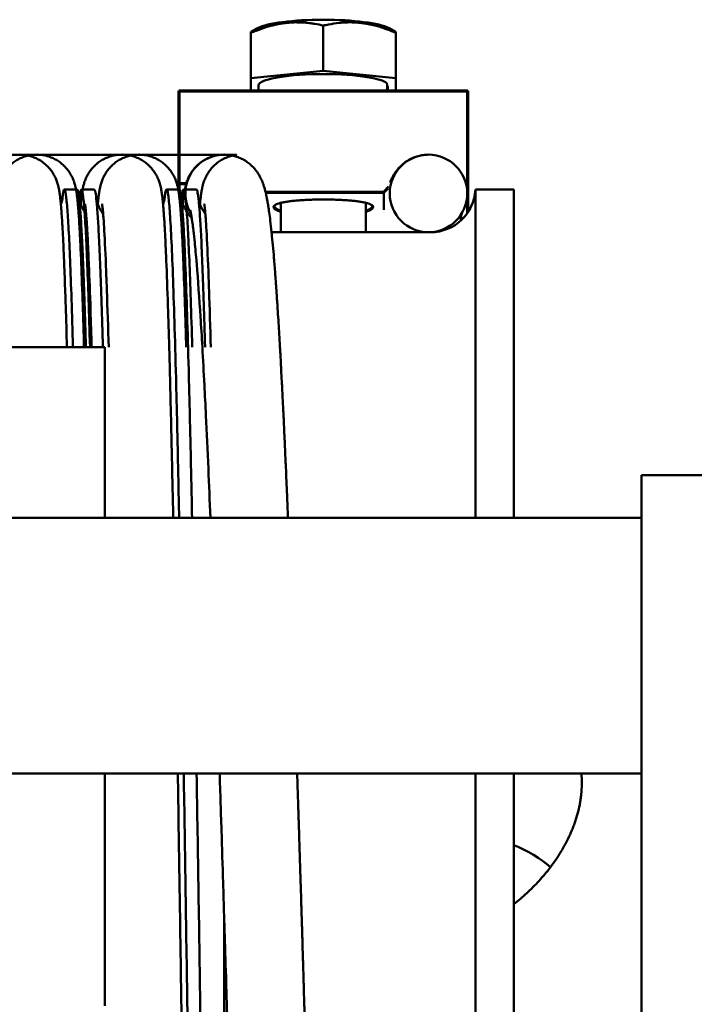
# Model space of a CAD drawing. Units: millimetres. Extents: x 0 to 420, y -1 to 297.
# Drawn here: x 119 to 127, y 95 to 106 of the extents above; entities that cross this region are included whole.
import ezdxf

# ---------------------------------------------------------------- set-up
doc = ezdxf.new("R2010")
doc.units = ezdxf.units.MM
doc.linetypes.add('K5LT_BASIC', pattern=[0])
doc.layers.add('Системный слой (7)', color=252, linetype='Continuous', true_color=0x909090)

# ---------------------------------------------------------------- blocks, each defined once
blk = doc.blocks.new('U2')
at = {"layer": 'Системный слой (7)', "color": 150, "linetype": 'K5LT_BASIC', "lineweight": 50, "true_color": 0x0080ff}
for p, q in [((141.347, 99.409), (141.266, 99.365)), ((141.266, 99.352), (141.266, 99.365)), ((141.266, 98.821), (141.266, 99.352)), ((142.116, 98.906), (142.116, 99.438)), ((142.885, 99.409), (142.966, 99.365)), ((142.966, 99.365), (142.966, 99.352)), ((142.966, 98.821), (142.966, 99.352)), ((141.266, 98.821), (142.116, 98.906)), ((142.116, 98.906), (142.966, 98.821)), ((141.266, 98.674), (141.266, 98.821)), ((142.966, 98.821), (142.966, 98.674)), ((140.421, 98.67), (140.416, 98.664)), ((140.416, 98.664), (140.416, 97.587)), ((140.426, 98.674), (140.421, 98.67)), ((140.426, 98.665), (140.421, 98.67)), ((143.806, 98.674), (140.426, 98.674)), ((140.426, 98.665), (140.426, 97.588)), ((143.806, 98.665), (140.426, 98.665)), ((141.356, 98.674), (141.356, 98.736)), ((142.875, 98.728), (142.865, 98.728)), ((143.806, 98.674), (143.811, 98.67)), ((143.811, 98.67), (143.806, 98.665)), ((143.806, 97.588), (143.806, 98.665)), ((143.811, 98.67), (143.816, 98.664)), ((143.816, 97.587), (143.816, 98.664)), ((139.076, 97.513), (139.227, 97.513)), ((139.276, 97.513), (139.427, 97.513)), ((140.276, 97.513), (140.427, 97.513)), ((140.416, 97.587), (140.421, 97.582)), ((140.416, 97.513), (140.416, 97.587)), ((140.426, 97.588), (140.421, 97.582)), ((140.421, 97.582), (140.426, 97.577)), ((140.426, 97.588), (140.508, 97.588)), ((140.426, 97.577), (140.504, 97.577)), ((140.426, 97.513), (140.426, 97.577)), ((140.476, 97.513), (140.627, 97.513)), ((142.822, 97.488), (142.882, 97.548)), ((142.826, 97.477), (142.876, 97.527)), ((143.79, 97.588), (143.806, 97.588)), ((143.793, 97.577), (143.806, 97.577)), ((143.811, 97.582), (143.806, 97.588)), ((143.811, 97.582), (143.806, 97.577)), ((143.806, 97.236), (143.806, 97.577)), ((143.816, 97.587), (143.811, 97.582)), ((143.816, 97.251), (143.816, 97.587)), ((143.901, 97.513), (144.351, 97.513)), ((143.901, 97.513), (143.901, 93.663)), ((144.351, 97.513), (144.351, 93.663)), ((141.437, 97.488), (142.822, 97.488)), ((141.439, 97.477), (142.826, 97.477)), ((142.826, 97.477), (142.822, 97.488)), ((142.826, 97.276), (142.826, 97.477)), ((141.616, 97.357), (141.616, 97.013)), ((142.616, 97.357), (142.616, 97.013)), ((141.508, 97.013), (143.377, 97.013)), ((122.151, 95.664), (139.551, 95.664)), ((139.551, 95.664), (139.551, 95.662)), ((139.551, 95.605), (139.551, 95.662)), ((139.551, 95.605), (139.551, 95.543)), ((139.551, 95.543), (139.551, 93.663)), ((145.851, 94.163), (147.451, 94.163)), ((145.851, 94.163), (145.851, 90.163)), ((136.051, 93.663), (145.851, 93.663)), ((144.351, 93.663), (145.851, 93.663)), ((136.051, 90.663), (145.851, 90.663)), ((139.551, 90.663), (139.551, 87.973)), ((143.901, 90.663), (143.901, 84.013)), ((144.351, 90.663), (144.351, 84.013)), ((145.851, 90.163), (145.851, 63.163)), ((140.951, 72.714), (140.951, 88.998)), ((139.551, 87.973), (139.551, 87.937))]:
    blk.add_line(p, q, dxfattribs=at)
for centre, radius, start, end in [((140.951, 97.468), 0.455, 90, 180), ((143.351, 97.468), 0.455, 90, 180), ((143.351, 97.468), 0.455, 270, 90), ((143.377, 97.538), 0.525, 270, 357.2706), ((140.951, 97.468), 0.455, 180, 211.0594), ((143.351, 97.468), 0.455, 180, 270)]:
    blk.add_arc(centre, radius, start, end, dxfattribs=at)
for centre, major_axis, ratio, start_param, end_param in [((142.116, 99.366), (0.807, 0), 0.173648, 0.310366, 2.831227), ((142.116, 98.736), (0.76, 0), 0.173648, 0.183411, 3.141593), ((142.116, 98.361), (0, 2.188), 0.347296, -1.42711, -1.387386), ((142.116, 98.865), (0, 2.188), 0.347296, 4.625208, 4.649691), ((142.651, 88.089), (-2.399, -1.115), 0.631525, 3.40704, 3.678982)]:
    blk.add_ellipse(centre, major_axis=major_axis, ratio=ratio, start_param=start_param, end_param=end_param, dxfattribs=at)
for points, knots in [([(142.116, 99.438), (142.083, 99.445), (142.035, 99.455), (141.963, 99.466), (141.903, 99.472), (141.841, 99.475), (141.784, 99.476), (141.732, 99.474), (141.681, 99.469), (141.632, 99.463), (141.578, 99.453), (141.518, 99.44), (141.431, 99.416), (141.347, 99.386), (141.286, 99.361), (141.266, 99.352)], [0, 0, 0, 0, 1.912449, 2.780687, 4.100621, 5.29978, 6.277542, 7.267519, 8.214858, 9.102067, 9.95816, 11.225797, 12.463836, 14.84267, 16, 16, 16, 16]), ([(142.966, 99.352), (142.933, 99.367), (142.885, 99.386), (142.813, 99.411), (142.753, 99.43), (142.691, 99.446), (142.634, 99.457), (142.582, 99.466), (142.531, 99.471), (142.482, 99.475), (142.428, 99.476), (142.368, 99.475), (142.281, 99.468), (142.197, 99.455), (142.136, 99.442), (142.116, 99.438)], [0, 0, 0, 0, 1.912449, 2.780687, 4.100621, 5.29978, 6.277542, 7.267519, 8.214858, 9.102067, 9.95816, 11.225797, 12.463836, 14.84267, 16, 16, 16, 16]), ([(120.551, 97.923), (141.132, 97.923), (141.113, 97.922), (141.075, 97.917), (141.057, 97.914), (141.02, 97.904), (141.002, 97.898), (140.967, 97.885), (140.949, 97.877), (140.916, 97.859), (140.9, 97.849), (140.87, 97.827), (140.856, 97.815), (140.828, 97.79), (140.815, 97.777), (140.792, 97.75), (140.781, 97.735), (140.761, 97.706), (140.752, 97.691), (140.736, 97.66), (140.729, 97.645), (140.716, 97.613), (140.711, 97.598), (140.706, 97.584), (140.706, 97.583), (140.702, 97.568), (140.699, 97.556), (140.696, 97.543), (140.695, 97.541), (140.693, 97.529), (140.691, 97.52), (140.688, 97.502), (140.686, 97.494), (140.683, 97.477), (140.682, 97.469), (140.68, 97.452), (140.679, 97.444), (140.677, 97.427), (140.676, 97.418), (140.674, 97.4), (140.673, 97.391), (140.671, 97.379), (140.671, 97.376), (140.67, 97.362), (140.669, 97.352), (140.668, 97.341)], [0, 0, 0, 0, 1.083665, 1.083665, 2.16987, 2.16987, 3.263878, 3.263878, 4.372952, 4.372952, 5.508063, 5.508063, 6.687774, 6.687774, 7.946526, 7.946526, 9.344794, 9.344794, 10.987794, 10.987794, 13.091232, 13.091232, 16.073936, 16.073936, 16.377061, 16.377061, 19.539771, 19.539771, 20.260616, 20.260616, 23.266471, 23.266471, 26.270862, 26.270862, 29.27463, 29.27463, 32.278104, 32.278104, 35.281428, 35.281428, 38.284751, 38.284751, 39.285737, 39.285737, 42.466761, 42.466761, 42.466761, 42.466761]), ([(138.751, 97.923), (138.732, 97.923), (138.713, 97.922), (138.675, 97.917), (138.657, 97.914), (138.62, 97.904), (138.602, 97.898), (138.567, 97.885), (138.549, 97.877), (138.516, 97.859), (138.5, 97.849), (138.47, 97.827), (138.456, 97.815), (138.428, 97.79), (138.415, 97.777), (138.392, 97.75), (138.381, 97.735), (138.361, 97.706), (138.352, 97.691), (138.336, 97.66), (138.329, 97.645), (138.316, 97.613), (138.311, 97.598), (138.306, 97.584), (138.306, 97.583), (138.302, 97.568), (138.299, 97.556), (138.296, 97.543), (138.295, 97.541), (138.293, 97.529), (138.291, 97.52), (138.288, 97.502), (138.286, 97.494), (138.283, 97.477), (138.282, 97.469), (138.28, 97.452), (138.279, 97.444), (138.277, 97.427), (138.276, 97.418), (138.274, 97.4), (138.273, 97.391), (138.271, 97.379), (138.271, 97.376), (138.27, 97.362), (138.269, 97.352), (138.268, 97.341)], [0, 0, 0, 0, 1.083665, 1.083665, 2.16987, 2.16987, 3.263878, 3.263878, 4.372952, 4.372952, 5.508063, 5.508063, 6.687774, 6.687774, 7.946526, 7.946526, 9.344794, 9.344794, 10.987794, 10.987794, 13.091232, 13.091232, 16.073936, 16.073936, 16.377061, 16.377061, 19.539771, 19.539771, 20.260616, 20.260616, 23.266471, 23.266471, 26.270862, 26.270862, 29.27463, 29.27463, 32.278104, 32.278104, 35.281428, 35.281428, 38.284751, 38.284751, 39.285737, 39.285737, 42.466761, 42.466761, 42.466761, 42.466761]), ([(138.551, 97.923), (138.57, 97.923), (138.589, 97.922), (138.627, 97.917), (138.646, 97.914), (138.683, 97.904), (138.701, 97.898), (138.736, 97.885), (138.753, 97.877), (138.786, 97.859), (138.802, 97.849), (138.832, 97.827), (138.847, 97.815), (138.874, 97.79), (138.887, 97.777), (138.911, 97.75), (138.922, 97.735), (138.942, 97.706), (138.951, 97.691), (138.967, 97.66), (138.974, 97.645), (138.987, 97.613), (138.992, 97.598), (138.996, 97.584), (138.996, 97.583), (139.001, 97.568), (139.004, 97.556), (139.007, 97.543), (139.007, 97.541), (139.01, 97.529), (139.012, 97.52), (139.015, 97.502), (139.016, 97.494), (139.019, 97.477), (139.02, 97.469), (139.023, 97.452), (139.024, 97.444), (139.026, 97.427), (139.027, 97.418), (139.029, 97.4), (139.03, 97.391), (139.031, 97.379), (139.031, 97.376), (139.033, 97.362), (139.034, 97.352), (139.035, 97.339), (139.035, 97.336), (139.036, 97.33), (139.036, 97.326), (139.038, 97.305), (139.039, 97.287), (139.041, 97.261), (139.042, 97.253), (139.044, 97.218), (139.046, 97.189), (139.05, 97.136), (139.051, 97.113), (139.056, 97.031), (139.059, 96.968), (139.066, 96.832), (139.069, 96.759), (139.075, 96.612), (139.078, 96.541), (139.084, 96.362), (139.088, 96.257), (139.097, 95.995), (139.102, 95.824), (139.106, 95.664)], [0, 0, 0, 0, 1.083665, 1.083665, 2.16987, 2.16987, 3.263878, 3.263878, 4.372952, 4.372952, 5.508063, 5.508063, 6.687774, 6.687774, 7.946526, 7.946526, 9.344794, 9.344794, 10.987794, 10.987794, 13.091232, 13.091232, 16.073936, 16.073936, 16.377061, 16.377061, 19.539771, 19.539771, 20.260616, 20.260616, 23.266471, 23.266471, 26.270862, 26.270862, 29.27463, 29.27463, 32.278104, 32.278104, 35.281428, 35.281428, 38.284751, 38.284751, 39.285737, 39.285737, 42.466761, 42.466761, 43.290047, 43.290047, 44.291027, 44.291027, 49.296316, 49.296316, 51.29835, 51.29835, 58.305674, 58.305674, 63.310824, 63.310824, 75.323299, 75.323299, 87.335773, 87.335773, 97.758197, 97.758197, 111.360721, 111.360721, 129.232364, 129.232364, 129.232364, 129.232364]), ([(138.751, 97.923), (138.77, 97.923), (138.789, 97.922), (138.827, 97.917), (138.846, 97.914), (138.883, 97.904), (138.901, 97.898), (138.936, 97.885), (138.953, 97.877), (138.986, 97.859), (139.002, 97.849), (139.033, 97.827), (139.047, 97.815), (139.074, 97.79), (139.087, 97.777), (139.111, 97.749), (139.122, 97.735), (139.142, 97.706), (139.15, 97.691), (139.167, 97.66), (139.174, 97.645), (139.187, 97.614), (139.192, 97.598), (139.2, 97.57), (139.204, 97.557), (139.209, 97.535), (139.211, 97.525), (139.214, 97.508), (139.215, 97.499), (139.218, 97.482), (139.219, 97.474), (139.222, 97.457), (139.223, 97.449), (139.225, 97.432), (139.226, 97.423), (139.228, 97.406), (139.229, 97.397), (139.23, 97.385), (139.231, 97.381), (139.232, 97.366), (139.233, 97.354), (139.235, 97.341), (139.235, 97.34), (139.235, 97.336), (139.235, 97.333), (139.237, 97.312), (139.239, 97.294), (139.241, 97.268), (139.241, 97.26), (139.244, 97.225), (139.246, 97.197), (139.249, 97.148), (139.25, 97.13), (139.254, 97.06), (139.257, 97.005), (139.263, 96.884), (139.266, 96.819), (139.275, 96.612), (139.281, 96.455), (139.292, 96.13), (139.298, 95.967), (139.304, 95.749), (139.305, 95.706), (139.306, 95.664)], [0, 0, 0, 0, 1.082871, 1.082871, 2.167734, 2.167734, 3.26085, 3.26085, 4.369891, 4.369891, 5.506684, 5.506684, 6.687592, 6.687592, 7.943151, 7.943151, 9.333704, 9.333704, 10.973045, 10.973045, 13.077953, 13.077953, 16.069082, 16.069082, 19.624264, 19.624264, 22.629086, 22.629086, 25.632129, 25.632129, 28.634437, 28.634437, 31.636403, 31.636403, 34.638198, 34.638198, 37.639993, 37.639993, 38.640454, 38.640454, 42.44506, 42.44506, 42.642709, 42.642709, 43.643164, 43.643164, 48.645875, 48.645875, 50.64687, 50.64687, 57.650576, 57.650576, 61.652615, 61.652615, 72.65836, 72.65836, 83.664105, 83.664105, 105.675595, 105.675595, 124.685603, 124.685603, 129.165794, 129.165794, 129.165794, 129.165794]), ([(139.751, 97.923), (139.732, 97.923), (139.713, 97.922), (139.675, 97.917), (139.657, 97.914), (139.62, 97.904), (139.602, 97.898), (139.567, 97.885), (139.549, 97.877), (139.516, 97.859), (139.5, 97.849), (139.47, 97.827), (139.455, 97.815), (139.428, 97.79), (139.415, 97.777), (139.392, 97.749), (139.381, 97.735), (139.361, 97.706), (139.352, 97.691), (139.336, 97.66), (139.329, 97.645), (139.316, 97.614), (139.311, 97.598), (139.302, 97.57), (139.299, 97.557), (139.294, 97.535), (139.292, 97.525), (139.288, 97.508), (139.287, 97.499), (139.284, 97.482), (139.283, 97.474), (139.281, 97.457), (139.28, 97.449), (139.277, 97.432), (139.276, 97.423), (139.274, 97.406), (139.273, 97.397), (139.272, 97.385), (139.272, 97.381), (139.27, 97.366), (139.269, 97.354), (139.268, 97.341)], [0, 0, 0, 0, 1.082871, 1.082871, 2.167734, 2.167734, 3.26085, 3.26085, 4.369891, 4.369891, 5.506684, 5.506684, 6.687592, 6.687592, 7.943151, 7.943151, 9.333704, 9.333704, 10.973045, 10.973045, 13.077953, 13.077953, 16.069082, 16.069082, 19.624264, 19.624264, 22.629086, 22.629086, 25.632129, 25.632129, 28.634437, 28.634437, 31.636403, 31.636403, 34.638198, 34.638198, 37.639993, 37.639993, 38.640454, 38.640454, 42.44506, 42.44506, 42.44506, 42.44506]), ([(139.951, 97.923), (139.932, 97.923), (139.913, 97.922), (139.875, 97.917), (139.857, 97.914), (139.82, 97.904), (139.802, 97.898), (139.767, 97.885), (139.749, 97.877), (139.716, 97.859), (139.7, 97.849), (139.67, 97.827), (139.656, 97.815), (139.628, 97.79), (139.615, 97.777), (139.592, 97.75), (139.581, 97.735), (139.561, 97.706), (139.552, 97.691), (139.536, 97.66), (139.529, 97.645), (139.516, 97.613), (139.511, 97.598), (139.506, 97.584), (139.506, 97.583), (139.502, 97.568), (139.499, 97.556), (139.496, 97.543), (139.495, 97.541), (139.493, 97.529), (139.491, 97.52), (139.488, 97.502), (139.486, 97.494), (139.483, 97.477), (139.482, 97.469), (139.48, 97.452), (139.479, 97.444), (139.477, 97.427), (139.476, 97.418), (139.474, 97.4), (139.473, 97.391), (139.471, 97.379), (139.471, 97.376), (139.47, 97.362), (139.469, 97.352), (139.468, 97.341)], [0, 0, 0, 0, 1.083665, 1.083665, 2.16987, 2.16987, 3.263878, 3.263878, 4.372952, 4.372952, 5.508063, 5.508063, 6.687774, 6.687774, 7.946526, 7.946526, 9.344794, 9.344794, 10.987794, 10.987794, 13.091232, 13.091232, 16.073936, 16.073936, 16.377061, 16.377061, 19.539771, 19.539771, 20.260616, 20.260616, 23.266471, 23.266471, 26.270862, 26.270862, 29.27463, 29.27463, 32.278104, 32.278104, 35.281428, 35.281428, 38.284751, 38.284751, 39.285737, 39.285737, 42.466761, 42.466761, 42.466761, 42.466761]), ([(139.751, 97.923), (139.77, 97.923), (139.789, 97.922), (139.827, 97.917), (139.846, 97.914), (139.883, 97.904), (139.901, 97.898), (139.936, 97.885), (139.953, 97.877), (139.986, 97.859), (140.002, 97.849), (140.032, 97.827), (140.047, 97.815), (140.074, 97.79), (140.087, 97.777), (140.111, 97.75), (140.122, 97.735), (140.142, 97.706), (140.151, 97.691), (140.167, 97.66), (140.174, 97.645), (140.187, 97.613), (140.192, 97.598), (140.196, 97.584), (140.196, 97.583), (140.201, 97.568), (140.204, 97.556), (140.207, 97.543), (140.207, 97.541), (140.21, 97.529), (140.212, 97.52), (140.215, 97.502), (140.216, 97.494), (140.219, 97.477), (140.22, 97.469), (140.223, 97.452), (140.224, 97.444), (140.226, 97.427), (140.227, 97.418), (140.229, 97.4), (140.23, 97.391), (140.231, 97.379), (140.231, 97.376), (140.233, 97.362), (140.234, 97.352), (140.235, 97.339), (140.235, 97.336), (140.236, 97.33), (140.236, 97.326), (140.238, 97.305), (140.239, 97.287), (140.241, 97.261), (140.242, 97.253), (140.244, 97.218), (140.246, 97.189), (140.25, 97.136), (140.251, 97.113), (140.256, 97.031), (140.259, 96.968), (140.266, 96.832), (140.269, 96.759), (140.279, 96.523), (140.285, 96.344), (140.297, 95.995), (140.302, 95.826), (140.308, 95.626), (140.309, 95.584), (140.316, 95.332), (140.321, 95.095), (140.329, 94.782), (140.331, 94.692), (140.339, 94.343), (140.345, 94.056), (140.352, 93.74), (140.353, 93.701), (140.354, 93.663)], [0, 0, 0, 0, 1.083665, 1.083665, 2.16987, 2.16987, 3.263878, 3.263878, 4.372952, 4.372952, 5.508063, 5.508063, 6.687774, 6.687774, 7.946526, 7.946526, 9.344794, 9.344794, 10.987794, 10.987794, 13.091232, 13.091232, 16.073936, 16.073936, 16.377061, 16.377061, 19.539771, 19.539771, 20.260616, 20.260616, 23.266471, 23.266471, 26.270862, 26.270862, 29.27463, 29.27463, 32.278104, 32.278104, 35.281428, 35.281428, 38.284751, 38.284751, 39.285737, 39.285737, 42.466761, 42.466761, 43.290047, 43.290047, 44.291027, 44.291027, 49.296316, 49.296316, 51.29835, 51.29835, 58.305674, 58.305674, 63.310824, 63.310824, 75.323299, 75.323299, 87.335773, 87.335773, 111.360721, 111.360721, 129.266167, 129.266167, 133.383671, 133.383671, 154.794822, 154.794822, 162.266515, 162.266515, 184.454747, 184.454747, 187.29162, 187.29162, 187.29162, 187.29162]), ([(139.951, 97.923), (139.97, 97.923), (139.989, 97.922), (140.027, 97.917), (140.046, 97.914), (140.083, 97.904), (140.101, 97.898), (140.136, 97.885), (140.153, 97.877), (140.186, 97.859), (140.202, 97.849), (140.233, 97.827), (140.247, 97.815), (140.274, 97.79), (140.287, 97.777), (140.311, 97.749), (140.322, 97.735), (140.342, 97.706), (140.35, 97.691), (140.367, 97.66), (140.374, 97.645), (140.387, 97.614), (140.392, 97.598), (140.4, 97.57), (140.404, 97.557), (140.409, 97.535), (140.411, 97.525), (140.414, 97.508), (140.415, 97.499), (140.418, 97.482), (140.419, 97.474), (140.422, 97.457), (140.423, 97.449), (140.425, 97.432), (140.426, 97.423), (140.428, 97.406), (140.429, 97.397), (140.43, 97.385), (140.431, 97.381), (140.432, 97.366), (140.433, 97.354), (140.435, 97.341), (140.435, 97.34), (140.435, 97.336), (140.435, 97.333), (140.437, 97.312), (140.439, 97.294), (140.441, 97.268), (140.441, 97.26), (140.444, 97.225), (140.446, 97.197), (140.449, 97.148), (140.45, 97.13), (140.454, 97.06), (140.457, 97.005), (140.463, 96.884), (140.466, 96.819), (140.475, 96.612), (140.481, 96.455), (140.492, 96.13), (140.498, 95.967), (140.504, 95.749), (140.505, 95.706), (140.506, 95.664)], [0, 0, 0, 0, 1.082871, 1.082871, 2.167734, 2.167734, 3.26085, 3.26085, 4.369891, 4.369891, 5.506684, 5.506684, 6.687592, 6.687592, 7.943151, 7.943151, 9.333704, 9.333704, 10.973045, 10.973045, 13.077953, 13.077953, 16.069082, 16.069082, 19.624264, 19.624264, 22.629086, 22.629086, 25.632129, 25.632129, 28.634437, 28.634437, 31.636403, 31.636403, 34.638198, 34.638198, 37.639993, 37.639993, 38.640454, 38.640454, 42.44506, 42.44506, 42.642709, 42.642709, 43.643164, 43.643164, 48.645875, 48.645875, 50.64687, 50.64687, 57.650576, 57.650576, 61.652615, 61.652615, 72.65836, 72.65836, 83.664105, 83.664105, 105.675595, 105.675595, 124.685603, 124.685603, 129.165794, 129.165794, 129.165794, 129.165794]), ([(140.951, 97.923), (140.932, 97.923), (140.913, 97.922), (140.875, 97.917), (140.857, 97.914), (140.82, 97.904), (140.802, 97.898), (140.767, 97.885), (140.749, 97.877), (140.716, 97.859), (140.7, 97.849), (140.67, 97.827), (140.655, 97.815), (140.628, 97.79), (140.615, 97.777), (140.592, 97.749), (140.581, 97.735), (140.561, 97.706), (140.552, 97.691), (140.536, 97.66), (140.529, 97.645), (140.516, 97.615), (140.513, 97.602), (140.507, 97.587), (140.507, 97.586), (140.506, 97.582), (140.505, 97.579), (140.502, 97.566), (140.498, 97.554), (140.494, 97.535), (140.492, 97.525), (140.488, 97.508), (140.487, 97.499), (140.484, 97.482), (140.483, 97.474), (140.481, 97.457), (140.48, 97.449), (140.477, 97.432), (140.476, 97.423), (140.474, 97.406), (140.473, 97.397), (140.472, 97.385), (140.472, 97.381), (140.47, 97.366), (140.469, 97.354), (140.468, 97.341)], [0, 0, 0, 0, 1.082871, 1.082871, 2.167734, 2.167734, 3.26085, 3.26085, 4.369891, 4.369891, 5.506684, 5.506684, 6.687592, 6.687592, 7.943151, 7.943151, 9.333704, 9.333704, 10.973045, 10.973045, 13.077953, 13.077953, 15.877155, 15.877155, 16.069082, 16.069082, 16.703546, 16.703546, 19.624264, 19.624264, 22.629086, 22.629086, 25.632129, 25.632129, 28.634437, 28.634437, 31.636403, 31.636403, 34.638198, 34.638198, 37.639993, 37.639993, 38.640454, 38.640454, 42.44506, 42.44506, 42.44506, 42.44506]), ([(141.701, 93.663), (141.697, 93.756), (141.694, 93.842), (141.685, 94.039), (141.681, 94.149), (141.675, 94.276), (141.674, 94.301), (141.671, 94.372), (141.669, 94.42), (141.665, 94.5), (141.664, 94.534), (141.662, 94.576), (141.661, 94.585), (141.66, 94.608), (141.66, 94.621), (141.658, 94.645), (141.658, 94.656), (141.656, 94.706), (141.654, 94.746), (141.651, 94.811), (141.65, 94.835), (141.647, 94.888), (141.646, 94.91), (141.644, 94.946), (141.644, 94.957), (141.642, 95.002), (141.64, 95.035), (141.638, 95.081), (141.637, 95.095), (141.635, 95.137), (141.633, 95.166), (141.631, 95.206), (141.631, 95.22), (141.628, 95.277), (141.625, 95.32), (141.622, 95.385), (141.621, 95.406), (141.62, 95.433), (141.619, 95.439), (141.618, 95.462), (141.617, 95.478), (141.615, 95.525), (141.613, 95.556), (141.61, 95.612), (141.608, 95.636), (141.607, 95.667), (141.606, 95.671), (141.605, 95.689), (141.605, 95.703), (141.602, 95.748), (141.6, 95.779), (141.598, 95.82), (141.597, 95.829), (141.597, 95.842), (141.596, 95.846), (141.591, 95.933), (141.585, 96.03), (141.578, 96.14), (141.577, 96.162), (141.573, 96.214), (141.571, 96.242), (141.567, 96.316), (141.564, 96.35), (141.56, 96.401), (141.56, 96.407), (141.559, 96.417), (141.559, 96.418), (141.557, 96.451), (141.554, 96.481), (141.552, 96.519), (141.552, 96.521), (141.551, 96.525), (141.551, 96.527), (141.546, 96.592), (141.541, 96.652), (141.528, 96.814), (141.519, 96.911), (141.509, 97.003), (141.509, 97.008), (141.503, 97.059), (141.498, 97.107), (141.489, 97.184), (141.485, 97.215), (141.477, 97.271), (141.473, 97.296), (141.466, 97.339), (141.463, 97.358), (141.457, 97.391), (141.455, 97.406), (141.451, 97.424), (141.45, 97.427), (141.447, 97.441), (141.445, 97.452), (141.442, 97.467), (141.441, 97.472), (141.439, 97.481), (141.438, 97.484), (141.436, 97.493), (141.434, 97.498), (141.43, 97.516), (141.426, 97.53), (141.418, 97.556), (141.413, 97.569), (141.408, 97.584), (141.407, 97.587), (141.4, 97.605), (141.393, 97.622), (141.383, 97.643), (141.382, 97.645), (141.374, 97.66), (141.368, 97.673), (141.358, 97.689), (141.357, 97.691), (141.343, 97.711), (141.333, 97.728), (141.304, 97.764), (141.289, 97.78), (141.269, 97.798), (141.268, 97.8), (141.252, 97.813), (141.238, 97.825), (141.206, 97.848), (141.189, 97.859), (141.153, 97.878), (141.135, 97.886), (141.097, 97.9), (141.079, 97.906), (141.04, 97.915), (141.021, 97.918), (140.985, 97.922), (140.968, 97.923), (140.951, 97.923)], [535.118473, 535.118473, 535.118473, 535.118473, 541.89666, 541.89666, 550.360822, 550.360822, 552.329849, 552.329849, 556.214253, 556.214253, 559.012487, 559.012487, 559.774861, 559.774861, 560.916652, 560.916652, 561.842374, 561.842374, 565.215007, 565.215007, 567.509949, 567.509949, 569.606758, 569.606758, 570.637929, 570.637929, 573.618737, 573.618737, 574.873263, 574.873263, 577.487595, 577.487595, 578.772384, 578.772384, 582.899715, 582.899715, 584.948496, 584.948496, 585.582745, 585.582745, 587.188162, 587.188162, 590.272758, 590.272758, 592.90558, 592.90558, 593.307463, 593.307463, 594.778163, 594.778163, 598.112356, 598.112356, 599.104332, 599.104332, 599.520073, 599.520073, 609.607643, 609.607643, 612.278037, 612.278037, 615.900794, 615.900794, 621.004762, 621.004762, 621.995033, 621.995033, 622.13775, 622.13775, 626.527842, 626.527842, 626.832725, 626.832725, 627.08911, 627.08911, 635.782601, 635.782601, 651.777068, 651.777068, 652.726251, 652.726251, 661.773653, 661.773653, 668.771318, 668.771318, 674.7694, 674.7694, 679.767927, 679.767927, 683.766909, 683.766909, 684.838586, 684.838586, 687.765892, 687.765892, 689.301953, 689.301953, 690.347335, 690.347335, 691.764874, 691.764874, 695.763578, 695.763578, 699.086352, 699.086352, 699.761174, 699.761174, 703.755358, 703.755358, 704.149368, 704.149368, 706.738061, 706.738061, 706.997995, 706.997995, 709.94002, 709.94002, 712.224717, 712.224717, 712.423037, 712.423037, 714.066791, 714.066791, 715.670694, 715.670694, 717.134931, 717.134931, 718.520289, 718.520289, 719.855378, 719.855378, 721, 721, 721, 721]), ([(142.9, 97.598), (142.906, 97.612), (142.911, 97.626), (142.928, 97.661), (142.939, 97.682), (142.959, 97.712), (142.962, 97.717), (142.976, 97.736), (142.986, 97.749), (143.012, 97.778), (143.027, 97.793), (143.06, 97.822), (143.077, 97.834), (143.111, 97.857), (143.129, 97.867), (143.165, 97.885), (143.184, 97.892), (143.221, 97.905), (143.24, 97.91), (143.278, 97.918), (143.298, 97.92), (143.329, 97.923), (143.34, 97.923), (143.351, 97.923)], [344.778949, 344.778949, 344.778949, 344.778949, 347.954797, 347.954797, 351.891159, 351.891159, 352.712878, 352.712878, 354.67195, 354.67195, 356.745752, 356.745752, 358.462244, 358.462244, 359.979026, 359.979026, 361.38305, 361.38305, 362.715563, 362.715563, 364.009723, 364.009723, 364.761299, 364.761299, 364.761299, 364.761299]), ([(139.053, 97.403), (139.053, 97.402), (139.052, 97.401), (139.051, 97.395), (139.051, 97.393), (139.049, 97.386), (139.048, 97.382), (139.044, 97.369), (139.039, 97.354), (139.035, 97.341)], [0, 0, 0, 0, 2.99796, 2.99796, 4.520872, 4.520872, 5.985351, 5.985351, 8.635971, 8.635971, 8.635971, 8.635971]), ([(139.253, 97.403), (139.253, 97.402), (139.252, 97.401), (139.251, 97.395), (139.251, 97.393), (139.249, 97.386), (139.248, 97.382), (139.244, 97.369), (139.239, 97.354), (139.235, 97.341)], [0, 0, 0, 0, 2.99796, 2.99796, 4.520872, 4.520872, 5.985351, 5.985351, 8.635971, 8.635971, 8.635971, 8.635971]), ([(139.331, 97.226), (139.33, 97.227), (139.329, 97.229), (139.316, 97.247), (139.306, 97.263), (139.288, 97.296), (139.281, 97.311), (139.272, 97.33), (139.27, 97.336), (139.265, 97.35), (139.262, 97.359), (139.256, 97.376), (139.255, 97.382), (139.253, 97.389)], [29.768834, 29.768834, 29.768834, 29.768834, 29.896665, 29.896665, 31.315989, 31.315989, 33.070201, 33.070201, 33.941874, 33.941874, 35.485286, 35.485286, 38.059174, 38.059174, 38.059174, 38.059174]), ([(139.531, 97.226), (139.53, 97.227), (139.529, 97.229), (139.516, 97.247), (139.506, 97.263), (139.488, 97.296), (139.481, 97.311), (139.472, 97.33), (139.47, 97.336), (139.465, 97.35), (139.462, 97.359), (139.456, 97.376), (139.455, 97.382), (139.453, 97.389)], [29.768834, 29.768834, 29.768834, 29.768834, 29.896665, 29.896665, 31.315989, 31.315989, 33.070201, 33.070201, 33.941874, 33.941874, 35.485286, 35.485286, 38.059174, 38.059174, 38.059174, 38.059174]), ([(140.253, 97.403), (140.253, 97.402), (140.252, 97.401), (140.251, 97.395), (140.251, 97.393), (140.249, 97.386), (140.248, 97.382), (140.244, 97.369), (140.239, 97.354), (140.235, 97.341)], [0, 0, 0, 0, 2.99796, 2.99796, 4.520872, 4.520872, 5.985351, 5.985351, 8.635971, 8.635971, 8.635971, 8.635971]), ([(140.453, 97.403), (140.453, 97.402), (140.452, 97.401), (140.451, 97.395), (140.451, 97.393), (140.449, 97.386), (140.448, 97.382), (140.444, 97.369), (140.439, 97.354), (140.435, 97.341)], [0, 0, 0, 0, 2.99796, 2.99796, 4.520872, 4.520872, 5.985351, 5.985351, 8.635971, 8.635971, 8.635971, 8.635971]), ([(140.571, 97.178), (140.569, 97.18), (140.567, 97.182), (140.551, 97.2), (140.539, 97.215), (140.516, 97.247), (140.506, 97.263), (140.488, 97.296), (140.481, 97.311), (140.472, 97.33), (140.47, 97.336), (140.465, 97.35), (140.462, 97.359), (140.456, 97.376), (140.455, 97.382), (140.453, 97.389)], [28.481435, 28.481435, 28.481435, 28.481435, 28.647225, 28.647225, 29.896384, 29.896384, 31.315657, 31.315657, 33.069769, 33.069769, 33.941874, 33.941874, 35.484657, 35.484657, 38.059174, 38.059174, 38.059174, 38.059174]), ([(140.731, 97.226), (140.73, 97.227), (140.729, 97.229), (140.716, 97.247), (140.706, 97.263), (140.688, 97.296), (140.681, 97.311), (140.672, 97.33), (140.67, 97.336), (140.665, 97.35), (140.662, 97.359), (140.656, 97.376), (140.655, 97.382), (140.653, 97.389)], [29.768834, 29.768834, 29.768834, 29.768834, 29.896665, 29.896665, 31.315989, 31.315989, 33.070201, 33.070201, 33.941874, 33.941874, 35.485286, 35.485286, 38.059174, 38.059174, 38.059174, 38.059174]), ([(142.693, 97.325), (142.688, 97.33), (142.674, 97.339), (142.644, 97.35), (142.607, 97.36), (142.563, 97.369), (142.513, 97.376), (142.457, 97.383), (142.396, 97.388), (142.33, 97.392), (142.262, 97.395), (142.167, 97.397), (142.071, 97.397), (141.976, 97.395), (141.908, 97.392), (141.842, 97.388), (141.78, 97.383), (141.723, 97.377), (141.673, 97.369), (141.629, 97.361), (141.593, 97.351), (141.567, 97.342), (141.55, 97.333), (141.542, 97.327), (141.54, 97.325)], [0, 0, 0, 0, 1.348546, 2.57267, 3.656476, 4.771044, 5.871507, 6.973854, 8.073339, 9.171626, 10.26754, 11.362598, 13.551834, 14.64739, 15.744016, 16.842787, 17.944337, 19.046252, 20.151321, 21.256355, 22.342426, 23.406532, 24.28551, 25, 25, 25, 25]), ([(139.319, 97.346), (139.319, 97.345), (139.319, 97.344), (139.319, 97.34), (139.32, 97.337), (139.321, 97.33), (139.321, 97.326), (139.322, 97.317), (139.323, 97.312), (139.324, 97.3), (139.325, 97.294), (139.326, 97.285), (139.326, 97.282), (139.327, 97.27), (139.328, 97.26), (139.329, 97.246), (139.33, 97.243), (139.33, 97.236), (139.331, 97.231), (139.332, 97.215), (139.333, 97.205), (139.334, 97.187), (139.335, 97.18), (139.337, 97.149), (139.339, 97.122), (139.342, 97.072), (139.343, 97.051), (139.348, 96.973), (139.351, 96.913), (139.357, 96.78), (139.36, 96.707), (139.37, 96.474), (139.377, 96.296), (139.387, 95.962), (139.392, 95.808), (139.396, 95.664)], [0, 0, 0, 0, 2.882319, 2.882319, 5.764132, 5.764132, 8.645712, 8.645712, 11.527292, 11.527292, 14.408871, 14.408871, 15.369153, 15.369153, 19.210755, 19.210755, 20.17125, 20.17125, 21.789916, 21.789916, 24.973348, 24.973348, 26.894263, 26.894263, 33.617276, 33.617276, 38.4195, 38.4195, 49.944736, 49.944736, 61.469973, 61.469973, 84.520446, 84.520446, 100.08816, 100.08816, 100.08816, 100.08816]), ([(139.596, 95.664), (139.589, 95.886), (139.582, 96.133), (139.572, 96.41), (139.569, 96.484), (139.559, 96.745), (139.552, 96.904), (139.541, 97.086), (139.538, 97.134), (139.534, 97.194), (139.532, 97.21), (139.531, 97.232), (139.53, 97.237), (139.529, 97.257), (139.527, 97.27), (139.525, 97.291), (139.524, 97.3), (139.523, 97.313), (139.522, 97.318), (139.521, 97.327), (139.521, 97.331), (139.52, 97.338), (139.519, 97.341), (139.519, 97.344), (139.519, 97.345), (139.519, 97.346)], [957.690081, 957.690081, 957.690081, 957.690081, 982.684363, 982.684363, 992.692922, 992.692922, 1019.583424, 1019.583424, 1031.108696, 1031.108696, 1035.96919, 1035.96919, 1037.831801, 1037.831801, 1042.63406, 1042.63406, 1046.475926, 1046.475926, 1049.357398, 1049.357398, 1052.238869, 1052.238869, 1055.12034, 1055.12034, 1058.003218, 1058.003218, 1058.003218, 1058.003218]), ([(140.791, 93.663), (140.782, 93.861), (140.774, 94.053), (140.757, 94.456), (140.747, 94.661), (140.732, 94.987), (140.726, 95.103), (140.712, 95.374), (140.704, 95.522), (140.689, 95.789), (140.681, 95.908), (140.674, 96.021), (140.674, 96.021), (140.66, 96.226), (140.645, 96.46), (140.629, 96.652), (140.627, 96.668), (140.618, 96.774), (140.61, 96.854), (140.598, 96.974), (140.593, 97.019), (140.584, 97.087), (140.581, 97.113), (140.575, 97.151), (140.573, 97.164), (140.571, 97.179), (140.57, 97.181), (140.568, 97.197), (140.566, 97.21), (140.562, 97.231), (140.56, 97.239), (140.558, 97.253), (140.556, 97.259), (140.554, 97.269), (140.553, 97.273), (140.552, 97.276), (140.552, 97.277), (140.552, 97.277)], [183.537624, 183.537624, 183.537624, 183.537624, 198.127009, 198.127009, 215.376113, 215.376113, 225.995673, 225.995673, 240.544992, 240.544992, 253.530194, 253.530194, 253.548839, 253.548839, 280.468782, 280.468782, 283.098511, 283.098511, 297.291002, 297.291002, 307.030756, 307.030756, 313.848619, 313.848619, 318.093958, 318.093958, 318.718568, 318.718568, 323.588518, 323.588518, 327.484765, 327.484765, 331.380925, 331.380925, 335.277084, 335.277084, 338.201523, 338.201523, 338.201523, 338.201523]), ([(140.796, 95.664), (140.789, 95.886), (140.782, 96.133), (140.772, 96.41), (140.769, 96.484), (140.759, 96.745), (140.752, 96.904), (140.741, 97.086), (140.738, 97.134), (140.734, 97.194), (140.732, 97.21), (140.731, 97.232), (140.73, 97.237), (140.729, 97.257), (140.727, 97.27), (140.725, 97.291), (140.724, 97.3), (140.723, 97.313), (140.722, 97.318), (140.721, 97.327), (140.721, 97.331), (140.72, 97.338), (140.719, 97.341), (140.719, 97.344), (140.719, 97.345), (140.719, 97.346)], [957.690081, 957.690081, 957.690081, 957.690081, 982.684363, 982.684363, 992.692922, 992.692922, 1019.583424, 1019.583424, 1031.108696, 1031.108696, 1035.96919, 1035.96919, 1037.831801, 1037.831801, 1042.63406, 1042.63406, 1046.475926, 1046.475926, 1049.357398, 1049.357398, 1052.238869, 1052.238869, 1055.12034, 1055.12034, 1058.003218, 1058.003218, 1058.003218, 1058.003218]), ([(141.54, 97.325), (141.535, 97.32), (141.53, 97.312), (141.532, 97.299), (141.541, 97.289), (141.555, 97.278), (141.574, 97.268), (141.596, 97.259), (141.61, 97.254), (141.616, 97.252)], [0, 0, 0, 0, 1.981405, 3.624559, 4.986452, 6.382629, 7.938702, 9.136923, 10, 10, 10, 10]), ([(141.541, 97.318), (141.541, 97.314), (141.544, 97.305), (141.556, 97.294), (141.573, 97.283), (141.593, 97.274), (141.608, 97.268), (141.616, 97.266)], [0, 0, 0, 0, 1.992051, 3.751222, 5.308534, 6.724793, 8, 8, 8, 8]), ([(142.616, 97.252), (142.63, 97.256), (142.652, 97.265), (142.676, 97.277), (142.691, 97.288), (142.7, 97.299), (142.702, 97.309), (142.699, 97.318), (142.695, 97.323), (142.693, 97.325)], [0, 0, 0, 0, 1.879815, 3.491444, 4.912837, 6.337257, 7.860784, 9.056724, 10, 10, 10, 10]), ([(142.616, 97.266), (142.628, 97.27), (142.649, 97.278), (142.67, 97.289), (142.683, 97.3), (142.69, 97.309), (142.691, 97.315), (142.691, 97.318)], [0, 0, 0, 0, 1.99718, 3.76022, 5.316126, 6.729386, 8, 8, 8, 8]), ([(143.741, 97.233), (143.739, 97.224), (143.738, 97.216), (143.734, 97.197), (143.733, 97.186), (143.73, 97.171), (143.73, 97.168), (143.729, 97.159), (143.728, 97.153), (143.727, 97.147)], [12.792756, 12.792756, 12.792756, 12.792756, 16.558472, 16.558472, 20.453029, 20.453029, 21.429306, 21.429306, 23.305615, 23.305615, 23.305615, 23.305615]), ([(140.408, 90.663), (140.414, 90.233), (140.421, 89.811), (140.431, 89.169), (140.434, 88.967), (140.44, 88.565), (140.443, 88.362), (140.448, 88.041), (140.45, 87.916), (140.456, 87.534), (140.459, 87.275), (140.467, 86.729), (140.472, 86.443), (140.482, 85.729), (140.488, 85.297), (140.495, 84.798), (140.496, 84.728), (140.498, 84.601), (140.499, 84.543), (140.505, 84.107), (140.51, 83.728), (140.517, 83.288), (140.517, 83.228), (140.52, 83.047), (140.522, 82.928), (140.531, 82.251), (140.539, 81.697), (140.548, 81.104), (140.549, 81.058), (140.556, 80.52), (140.564, 80.02), (140.572, 79.445), (140.574, 79.352), (140.582, 78.838), (140.588, 78.407), (140.597, 77.853), (140.599, 77.713), (140.603, 77.471), (140.605, 77.369), (140.611, 77.023), (140.615, 76.782), (140.623, 76.268), (140.628, 75.998), (140.636, 75.558), (140.639, 75.395), (140.642, 75.223), (140.642, 75.22), (140.65, 74.796), (140.658, 74.398), (140.674, 73.655), (140.682, 73.309), (140.692, 72.897), (140.694, 72.801), (140.697, 72.714)], [253.864006, 253.864006, 253.864006, 253.864006, 279.204325, 279.204325, 290.640287, 290.640287, 301.771527, 301.771527, 308.572462, 308.572462, 322.663402, 322.663402, 337.959444, 337.959444, 360.664263, 360.664263, 364.321734, 364.321734, 367.356698, 367.356698, 387.272881, 387.272881, 390.457374, 390.457374, 396.757203, 396.757203, 426.154515, 426.154515, 428.610845, 428.610845, 455.541952, 455.541952, 460.645042, 460.645042, 484.911731, 484.911731, 493.210984, 493.210984, 499.358359, 499.358359, 514.253793, 514.253793, 531.879556, 531.879556, 543.320396, 543.320396, 543.553925, 543.553925, 572.790369, 572.790369, 601.927035, 601.927035, 610.670412, 610.670412, 610.670412, 610.670412]), ([(141.096, 84.013), (141.094, 84.077), (141.093, 84.14), (141.087, 84.337), (141.083, 84.47), (141.077, 84.674), (141.075, 84.743), (141.072, 84.881), (141.07, 84.948), (141.066, 85.09), (141.064, 85.164), (141.061, 85.241), (141.061, 85.244), (141.057, 85.391), (141.053, 85.534), (141.036, 86.125), (141.023, 86.568), (141.008, 87.079), (141.007, 87.144), (141.004, 87.239), (141.003, 87.267), (141.002, 87.302), (141.002, 87.307), (140.997, 87.469), (140.992, 87.624), (140.987, 87.807), (140.986, 87.835), (140.985, 87.878), (140.984, 87.893), (140.982, 87.965), (140.981, 88.021), (140.978, 88.107), (140.977, 88.135), (140.976, 88.178), (140.976, 88.193), (140.97, 88.393), (140.964, 88.578), (140.957, 88.808), (140.956, 88.853), (140.953, 88.931), (140.952, 88.965), (140.947, 89.123), (140.943, 89.254), (140.933, 89.585), (140.927, 89.789), (140.916, 90.116), (140.913, 90.234), (140.908, 90.371), (140.908, 90.389), (140.907, 90.408), (140.907, 90.411), (140.904, 90.496), (140.901, 90.582), (140.899, 90.663)], [0, 0, 0, 0, 3.247966, 3.247966, 10.070558, 10.070558, 13.641517, 13.641517, 17.105668, 17.105668, 20.911466, 20.911466, 21.06767, 21.06767, 28.417822, 28.417822, 51.563289, 51.563289, 55.007748, 55.007748, 56.523912, 56.523912, 56.826129, 56.826129, 65.055797, 65.055797, 66.553634, 66.553634, 67.352204, 67.352204, 70.385149, 70.385149, 71.905943, 71.905943, 72.706807, 72.706807, 82.746399, 82.746399, 85.212057, 85.212057, 87.042309, 87.042309, 94.084583, 94.084583, 105.645345, 105.645345, 112.556896, 112.556896, 113.560248, 113.560248, 113.699012, 113.699012, 118.574895, 118.574895, 118.574895, 118.574895]), ([(142.387, 72.714), (142.375, 72.972), (142.362, 73.219), (142.334, 73.836), (142.318, 74.199), (142.297, 74.73), (142.291, 74.876), (142.277, 75.251), (142.269, 75.488), (142.26, 75.715), (142.26, 75.718), (142.259, 75.755), (142.258, 75.789), (142.242, 76.234), (142.227, 76.677), (142.211, 77.134), (142.21, 77.163), (142.208, 77.232), (142.207, 77.272), (142.2, 77.477), (142.195, 77.634), (142.181, 78.086), (142.171, 78.374), (142.159, 78.788), (142.155, 78.906), (142.139, 79.427), (142.127, 79.824), (142.112, 80.325), (142.11, 80.418), (142.094, 80.959), (142.081, 81.402), (142.06, 82.116), (142.053, 82.381), (142.04, 82.834), (142.034, 83.024), (142.026, 83.312), (142.023, 83.411), (142.02, 83.514), (142.02, 83.518), (142.008, 83.952), (141.996, 84.383), (141.983, 84.838), (141.982, 84.864), (141.979, 84.985), (141.976, 85.081), (141.971, 85.245), (141.969, 85.313), (141.956, 85.763), (141.945, 86.146), (141.932, 86.628), (141.929, 86.726), (141.925, 86.862), (141.924, 86.899), (141.917, 87.126), (141.911, 87.322), (141.904, 87.56), (141.903, 87.608), (141.901, 87.685), (141.9, 87.714), (141.898, 87.772), (141.897, 87.799), (141.896, 87.832), (141.896, 87.839), (141.895, 87.862), (141.895, 87.878), (141.894, 87.906), (141.894, 87.918), (141.893, 87.93), (141.893, 87.931), (141.893, 87.945), (141.893, 87.957), (141.891, 88), (141.89, 88.031), (141.888, 88.096), (141.887, 88.129), (141.886, 88.184), (141.885, 88.204), (141.883, 88.293), (141.881, 88.362), (141.878, 88.44), (141.878, 88.45), (141.877, 88.479), (141.876, 88.497), (141.875, 88.533), (141.875, 88.55), (141.874, 88.568), (141.874, 88.57), (141.873, 88.605), (141.872, 88.638), (141.87, 88.696), (141.87, 88.72), (141.868, 88.783), (141.867, 88.821), (141.865, 88.876), (141.864, 88.894), (141.863, 88.928), (141.863, 88.945), (141.862, 88.982), (141.861, 89.003), (141.86, 89.044), (141.859, 89.064), (141.858, 89.089), (141.858, 89.094), (141.857, 89.124), (141.857, 89.149), (141.856, 89.185), (141.855, 89.196), (141.854, 89.25), (141.852, 89.293), (141.851, 89.335), (141.851, 89.335), (141.85, 89.353), (141.85, 89.371), (141.849, 89.409), (141.848, 89.429), (141.847, 89.466), (141.846, 89.484), (141.842, 89.617), (141.839, 89.732), (141.834, 89.887), (141.832, 89.926), (141.831, 89.985), (141.83, 90.004), (141.829, 90.034), (141.829, 90.046), (141.828, 90.08), (141.827, 90.101), (141.825, 90.158), (141.824, 90.193), (141.823, 90.229), (141.823, 90.23), (141.823, 90.236), (141.822, 90.241), (141.822, 90.252), (141.822, 90.257), (141.822, 90.268), (141.821, 90.273), (141.819, 90.338), (141.817, 90.399), (141.813, 90.527), (141.811, 90.595), (141.809, 90.663)], [112.069879, 112.069879, 112.069879, 112.069879, 135.69784, 135.69784, 164.223508, 164.223508, 174.842807, 174.842807, 190.529749, 190.529749, 190.689526, 190.689526, 192.986128, 192.986128, 220.143569, 220.143569, 221.899855, 221.899855, 224.347928, 224.347928, 234.039348, 234.039348, 250.913374, 250.913374, 257.719977, 257.719977, 279.993747, 279.993747, 285.119127, 285.119127, 309.118294, 309.118294, 323.090579, 323.090579, 333.055918, 333.055918, 338.27014, 338.27014, 338.448975, 338.448975, 361.057421, 361.057421, 362.385307, 362.385307, 367.435545, 367.435545, 371.021192, 371.021192, 391.2956, 391.2956, 396.602078, 396.602078, 398.578602, 398.578602, 408.978053, 408.978053, 411.548678, 411.548678, 413.173282, 413.173282, 414.668155, 414.668155, 415.008115, 415.008115, 415.922979, 415.922979, 416.541031, 416.541031, 416.60787, 416.60787, 417.284462, 417.284462, 418.984105, 418.984105, 420.833825, 420.833825, 421.970323, 421.970323, 425.757125, 425.757125, 426.310106, 426.310106, 427.354672, 427.354672, 428.283271, 428.283271, 428.40158, 428.40158, 430.231476, 430.231476, 431.610282, 431.610282, 433.746408, 433.746408, 434.729411, 434.729411, 435.675857, 435.675857, 436.825077, 436.825077, 437.98956, 437.98956, 438.264407, 438.264407, 439.663022, 439.663022, 440.320772, 440.320772, 442.733027, 442.733027, 442.736615, 442.736615, 443.765861, 443.765861, 444.900565, 444.900565, 445.920708, 445.920708, 452.557417, 452.557417, 454.886319, 454.886319, 455.980796, 455.980796, 456.682172, 456.682172, 457.953777, 457.953777, 460.006493, 460.006493, 460.08763, 460.08763, 460.378176, 460.378176, 460.707682, 460.707682, 460.992109, 460.992109, 464.590461, 464.590461, 468.675329, 468.675329, 468.675329, 468.675329]), ([(145.151, 90.554), (145.151, 90.52), (145.149, 90.469), (145.142, 90.4), (145.135, 90.349), (145.123, 90.279), (145.106, 90.209), (145.086, 90.139), (145.069, 90.087), (145.05, 90.036), (145.029, 89.985), (145, 89.918), (144.96, 89.837), (144.905, 89.743), (144.847, 89.652), (144.784, 89.564), (144.718, 89.482), (144.649, 89.403), (144.578, 89.329), (144.505, 89.258), (144.429, 89.191), (144.378, 89.149), (144.351, 89.128)], [0, 0, 0, 0, 1.642844, 2.453116, 3.25779, 4.063507, 5.663228, 6.452335, 7.237128, 8.011891, 8.77817, 9.531015, 11.012892, 12.455469, 13.872855, 15.253059, 16.599405, 17.911102, 19.20293, 20.473683, 21.730416, 23, 23, 23, 23])]:
    blk.add_open_spline(points, degree=3, knots=knots, dxfattribs=at)
for points in [[(139.05, 97.389), (139.053, 97.417), (139.058, 97.463), (139.067, 97.504), (139.073, 97.513), (139.076, 97.513)], [(139.076, 97.513), (139.081, 97.513), (139.092, 97.478), (139.109, 97.321), (139.126, 97.06), (139.143, 96.697), (139.16, 96.236), (139.171, 95.865), (139.177, 95.664)], [(139.227, 97.513), (139.231, 97.513), (139.241, 97.49), (139.254, 97.384), (139.268, 97.21), (139.277, 97.048), (139.282, 96.955)], [(139.25, 97.389), (139.253, 97.417), (139.258, 97.463), (139.267, 97.504), (139.273, 97.513), (139.276, 97.513)], [(139.276, 97.513), (139.281, 97.513), (139.292, 97.478), (139.309, 97.321), (139.326, 97.06), (139.343, 96.697), (139.36, 96.236), (139.371, 95.865), (139.377, 95.664)], [(139.427, 97.513), (139.431, 97.513), (139.441, 97.49), (139.454, 97.384), (139.468, 97.21), (139.477, 97.048), (139.482, 96.955)], [(140.25, 97.389), (140.253, 97.417), (140.258, 97.463), (140.267, 97.504), (140.273, 97.513), (140.276, 97.513)], [(140.276, 97.513), (140.282, 97.513), (140.294, 97.471), (140.313, 97.282), (140.331, 96.968), (140.35, 96.533), (140.368, 95.981), (140.387, 95.317), (140.405, 94.547), (140.417, 93.968), (140.424, 93.663)], [(140.427, 97.513), (140.431, 97.513), (140.441, 97.49), (140.454, 97.384), (140.468, 97.21), (140.477, 97.048), (140.482, 96.955)], [(140.45, 97.389), (140.453, 97.417), (140.458, 97.463), (140.467, 97.504), (140.473, 97.513), (140.476, 97.513)], [(140.476, 97.513), (140.481, 97.513), (140.492, 97.478), (140.509, 97.321), (140.526, 97.06), (140.543, 96.697), (140.56, 96.236), (140.571, 95.865), (140.577, 95.664)], [(140.627, 97.513), (140.631, 97.513), (140.641, 97.49), (140.654, 97.384), (140.668, 97.21), (140.677, 97.048), (140.682, 96.955)], [(141.545, 97.33), (141.543, 97.326), (141.541, 97.322), (141.541, 97.318)], [(142.691, 97.318), (142.691, 97.319), (142.691, 97.322), (142.69, 97.326), (142.688, 97.328), (142.687, 97.33)], [(139.282, 96.955), (139.287, 96.852), (139.297, 96.619), (139.313, 96.187), (139.323, 95.847), (139.328, 95.664)], [(139.482, 96.955), (139.487, 96.852), (139.497, 96.619), (139.513, 96.187), (139.523, 95.847), (139.528, 95.664)], [(140.482, 96.955), (140.488, 96.831), (140.5, 96.541), (140.519, 95.988), (140.538, 95.323), (140.556, 94.55), (140.569, 93.969), (140.575, 93.663)], [(140.682, 96.955), (140.687, 96.852), (140.697, 96.619), (140.713, 96.187), (140.723, 95.847), (140.728, 95.664)], [(140.477, 90.663), (140.485, 90.209), (140.499, 89.272), (140.522, 87.795), (140.544, 86.267), (140.566, 84.709), (140.588, 83.142), (140.61, 81.586), (140.632, 80.063), (140.654, 78.593), (140.676, 77.196), (140.699, 75.89), (140.721, 74.693), (140.743, 73.621), (140.758, 73), (140.765, 72.714)], [(140.628, 90.663), (140.636, 90.209), (140.651, 89.272), (140.673, 87.795), (140.695, 86.267), (140.717, 84.709), (140.739, 83.142), (140.761, 81.586), (140.783, 80.063), (140.806, 78.593), (140.828, 77.196), (140.85, 75.89), (140.872, 74.693), (140.894, 73.621), (140.909, 73), (140.916, 72.714)], [(145.146, 90.663), (145.15, 90.627), (145.151, 90.591), (145.151, 90.554)]]:
    blk.add_open_spline(points, degree=3, dxfattribs=at)

msp = doc.modelspace()

# ---------------------------------------------------------------- block references
at = {"layer": 'Системный слой (7)'}
msp.add_blockref('U2', (-19.3854, 6.8735), dxfattribs=at)

doc.saveas('drawing.dxf')
